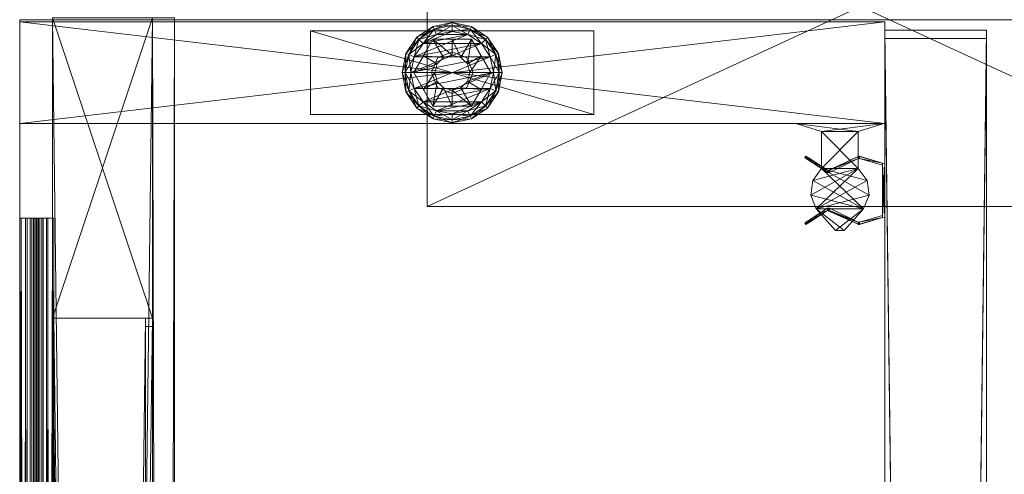
# Model space of a CAD drawing. Units: inches. Extents: x 0 to 163, y 0 to 480.
# Drawn here: x 4 to 12, y 416 to 420 of the extents above; entities that cross this region are included whole.
import ezdxf

# ---------------------------------------------------------------- set-up
doc = ezdxf.new("R2010")
doc.units = ezdxf.units.IN
doc.header["$MEASUREMENT"] = 0
for name, color, linetype, true_color in [('AFUAC-3-BRBK', 7, 'Continuous', 0x4a2421), ('AFUFR-3-BTPT', 7, 'Continuous', 0xff7d7b), ('AFUFR-3-EPLW', 7, 'Continuous', 0x9c4d4a), ('AFUFR-3-GDBK', 7, 'Continuous', 0x4a2421), ('AFUFR-3-MPLW', 7, 'Continuous', 0x9c4d4a), ('AFUFR-3-TPLW', 7, 'Continuous', 0x9c4d4a), ('CET color Grey64', 7, 'Continuous', 0xa4a5a0), ('CET color Grey80', 7, 'Continuous', 0xcccccc), ('CET color wheat3', 7, 'Continuous', 0xd5bd9b)]:
    doc.layers.add(name, color=color, linetype=linetype, true_color=true_color)
doc.layers.add('CET Default', color=7, linetype='Continuous')

# ---------------------------------------------------------------- blocks, each defined once
blk = doc.blocks.new('*C166')
at = {"layer": 'AFUAC-3-BRBK', "linetype": 'Continuous', "lineweight": 0}
mesh = blk.add_polyface(dxfattribs=at)
corners = [(-8.25, -1.5, 28.4306), (-1.75, -1.5, 28.4306), (-8.25, -1.5, 28.5352), (-1.75, -1.5, 28.5352), (-8.25, 1.5, 28.5352), (-1.75, 1.5, 28.5352), (-8.25, 1.5, 28.4306), (-1.75, 1.5, 28.4306)]
mesh.append_faces([[corners[k] for k in face] for face in [(2, 1, 3, 2), (4, 3, 5, 4), (0, 7, 1, 0), (4, 0, 2, 4), (5, 6, 4, 5), (3, 7, 5, 3)]], dxfattribs={"vtx0": -1, "vtx3": -1})
mesh.append_faces([[corners[k] for k in face] for face in [(0, 1, 2, 0), (2, 3, 4, 2), (6, 7, 0, 6), (6, 0, 4, 6), (7, 6, 5, 7), (1, 7, 3, 1)]], dxfattribs={"vtx1": -1})
blk = doc.blocks.new('*C161')
at = {"layer": 'CET Default', "linetype": 'Continuous', "lineweight": 0, "rotation": 359.9999999999923}
blk.add_blockref('*C166', (217.9399, 195.8825), dxfattribs=at)
blk = doc.blocks.new('*C167')
at = {"layer": 'AFUFR-3-BTPT', "linetype": 'Continuous', "lineweight": 0}
mesh = blk.add_polyface(dxfattribs=at)
corners = [(59.2905, -4.3055, 0.422), (59.2905, -2.1805, 0.422), (59.9155, -2.1805, 0.422), (59.9155, -4.3055, 0.422), (59.9155, -2.1805, 0.563), (59.2905, -2.1805, 0.563), (59.9155, -4.3055, 0.563), (59.2905, -4.3055, 0.563)]
mesh.append_faces([[corners[k] for k in face] for face in [(0, 2, 3, 0), (4, 1, 5, 4), (2, 6, 3, 2), (7, 3, 6, 7), (0, 5, 1, 0)]], dxfattribs={"vtx0": -1, "vtx3": -1})
mesh.append_faces([[corners[k] for k in face] for face in [(0, 1, 2, 0), (4, 2, 1, 4), (2, 4, 6, 2), (7, 0, 3, 7), (0, 7, 5, 0)]], dxfattribs={"vtx2": -1})
mesh = blk.add_polyface(dxfattribs=at)
corners = [(58.5811, -6.3269, 26.4518), (58.6845, -6.3683, 25.3018), (58.6845, -6.3683, 26.4518), (58.5811, -6.3269, 25.3018), (58.5811, -5.9731, 25.3018), (58.6845, -5.9317, 26.4518), (58.6845, -5.9317, 25.3018), (58.5811, -5.9731, 26.4518), (59.161, -6.287, 25.5018), (59.161, -6.287, 25.3018), (59.221, -6.48, 25.5018), (59.161, -6.287, 25.0018), (59.221, -6.48, 25.0018), (59.221, -5.82, 25.5018), (59.161, -6.013, 25.5018), (58.884, -6.287, 25.5018), (58.884, -6.013, 25.5018), (58.884, -6.013, 25.3018), (59.161, -6.013, 25.3018), (58.7949, -5.9463, 25.3018), (59.161, -6.013, 26.2518), (58.884, -6.013, 26.2518), (59.161, -6.013, 26.4518), (58.884, -6.013, 26.4518), (58.7949, -5.9463, 26.4518), (58.884, -6.287, 26.2518), (58.884, -6.287, 25.3018), (58.7949, -6.3537, 25.3018), (58.884, -6.287, 26.4518), (58.7949, -6.3537, 26.4518), (59.161, -6.287, 26.2518), (59.221, -6.48, 26.2518), (59.161, -6.287, 26.4518), (59.161, -6.013, 26.7518), (59.161, -6.287, 26.7518), (59.221, -5.82, 26.7518), (59.221, -6.48, 26.7518), (59.161, -6.013, 25.0018), (59.221, -5.82, 25.0018), (59.221, -5.82, 26.2518), (58.421, -6.117, 26.4518), (58.421, -6.117, 25.3018), (58.421, -6.183, 26.4518), (58.421, -6.183, 25.3018)]
mesh.append_faces([[corners[k] for k in face] for face in [(16, 8, 14, 16), (16, 24, 21, 16), (25, 27, 15, 25), (25, 20, 30, 25), (39, 30, 20, 39), (27, 4, 26, 27), (24, 0, 23, 24)]], dxfattribs={"vtx0": -1, "vtx1": -1, "vtx3": -1})
mesh.append_faces([[corners[k] for k in face] for face in [(16, 19, 24, 16), (25, 29, 27, 25), (17, 9, 26, 17)]], dxfattribs={"vtx0": -1, "vtx2": -1, "vtx3": -1})
mesh.append_faces([[corners[k] for k in face] for face in [(0, 1, 2, 0), (4, 5, 6, 4), (13, 8, 10, 13), (6, 24, 19, 6), (2, 27, 29, 2)]], dxfattribs={"vtx0": -1, "vtx3": -1})
mesh.append_faces([[corners[k] for k in face] for face in [(8, 9, 10, 8), (11, 12, 9, 11), (15, 8, 16, 15), (16, 14, 17, 16), (17, 19, 16, 17), (20, 21, 22, 20), (23, 21, 24, 23), (5, 24, 6, 5), (16, 21, 15, 16), (26, 15, 27, 26), (28, 29, 25, 28), (1, 27, 2, 1), (8, 15, 9, 8), (30, 31, 32, 30), (33, 34, 35, 33), (25, 30, 28, 25), (11, 37, 12, 11), (14, 13, 18, 14), (20, 22, 39, 20), (33, 35, 22, 33), (21, 20, 25, 21), (31, 30, 39, 31), (40, 7, 41, 40), (0, 42, 3, 0), (42, 40, 43, 42), (11, 9, 37, 11), (10, 12, 13, 10), (33, 22, 34, 33), (39, 35, 31, 39), (18, 9, 17, 18), (43, 41, 3, 43), (32, 22, 28, 32), (40, 42, 7, 40)]], dxfattribs={"vtx1": -1})
mesh.append_faces([[corners[k] for k in face] for face in [(12, 10, 9, 12), (13, 14, 8, 13), (31, 36, 32, 31), (13, 38, 18, 13), (35, 39, 22, 35), (27, 1, 4, 27), (1, 3, 4, 1), (41, 4, 3, 41), (4, 6, 26, 4), (6, 19, 26, 6), (19, 17, 26, 19), (22, 23, 28, 22), (24, 5, 0, 24), (5, 7, 0, 5), (42, 0, 7, 42), (0, 2, 23, 0), (2, 29, 23, 2), (29, 28, 23, 29)]], dxfattribs={"vtx1": -1, "vtx2": -1})
mesh.append_faces([[corners[k] for k in face] for face in [(0, 3, 1, 0), (4, 7, 5, 4), (14, 18, 17, 14), (21, 23, 22, 21), (21, 25, 15, 21), (15, 26, 9, 15), (34, 36, 35, 34), (36, 34, 32, 36), (30, 32, 28, 30), (37, 38, 12, 37), (38, 37, 18, 38), (7, 4, 41, 7), (42, 43, 3, 42), (40, 41, 43, 40), (9, 18, 37, 9), (12, 38, 13, 12), (22, 32, 34, 22), (35, 36, 31, 35)]], dxfattribs={"vtx2": -1})
mesh = blk.add_polyface(dxfattribs=at)
corners = [(58.4733, -5.9077, 25.6893), (58.4851, -5.9001, 25.6893), (58.4981, -5.9461, 25.6436), (58.4642, -5.8936, 25.7518), (58.476, -5.886, 25.7518), (58.5321, -5.9986, 26.1268), (58.5699, -6.0572, 26.1268), (58.5438, -5.991, 26.1268), (58.5866, -6.0572, 26.1268), (58.5708, -6.0719, 26.1268), (58.5875, -6.0719, 26.1268), (58.4826, -6.2973, 26.1268), (58.533, -6.47, 26.1268), (58.4826, -6.2973, 25.6268), (58.533, -6.47, 25.6268), (58.4835, -6.2865, 26.1268), (58.4835, -6.2865, 25.6268), (58.5163, -6.47, 26.1268), (58.4657, -6.29, 26.1268), (58.4668, -6.2865, 25.6268), (58.5163, -6.47, 25.6268), (58.4659, -6.2973, 25.6268), (58.5321, -5.9986, 25.6268), (58.5438, -5.991, 25.6268), (58.5699, -6.0572, 25.6268), (58.5866, -6.0572, 25.6268), (58.5875, -6.0719, 25.6268), (58.5099, -5.9385, 25.6436), (58.4981, -5.9461, 26.1101), (58.4733, -5.9077, 26.0643), (58.4642, -5.8936, 26.0018), (58.4851, -5.9001, 26.0643), (58.5099, -5.9385, 26.1101), (58.476, -5.886, 26.0018), (58.5163, -6.47, 25.2768), (58.521, -6.486, 25.2768), (58.9257, -6.47, 26.4768), (58.5163, -6.47, 26.4768), (58.921, -6.486, 26.4768), (58.521, -6.486, 26.4768), (58.9438, -5.9461, 25.6436), (58.9687, -5.9077, 25.6893), (58.9099, -5.9986, 25.6268), (58.9687, -5.9077, 26.0643), (58.9569, -5.9001, 26.0643), (58.9438, -5.9461, 26.1101), (58.9778, -5.8936, 26.0018), (58.966, -5.886, 26.0018), (58.9585, -6.2865, 26.1268), (58.8701, -6.0619, 26.1268), (58.8545, -6.0719, 26.1268), (58.9751, -6.2865, 26.1268), (58.9594, -6.2973, 26.1268), (58.9761, -6.2973, 26.1268), (58.909, -6.47, 26.1268), (58.9257, -6.47, 26.1268), (58.8982, -5.991, 26.1268), (58.8554, -6.0572, 26.1268), (58.9099, -5.9986, 26.1268), (58.9321, -5.9385, 26.1101), (58.9778, -5.8936, 25.7518), (58.8721, -6.0572, 25.6268), (58.966, -5.886, 25.7518), (58.9569, -5.9001, 25.6893), (58.8982, -5.991, 25.6268), (58.9321, -5.9385, 25.6436), (58.8554, -6.0572, 25.6268), (58.8545, -6.0719, 25.6268), (58.9585, -6.2865, 25.6268), (58.9594, -6.2973, 25.6268), (58.909, -6.47, 25.6268), (58.8712, -6.0719, 25.6268), (58.9257, -6.47, 25.6268), (58.9763, -6.29, 25.6268), (58.9257, -6.47, 25.2768), (58.921, -6.486, 25.2768)]
mesh.append_faces([[corners[k] for k in face] for face in [(11, 15, 18, 11), (9, 6, 24, 9), (18, 9, 19, 18), (9, 24, 19, 9), (19, 21, 18, 19), (21, 20, 18, 21), (18, 20, 17, 18), (58, 49, 46, 58), (46, 49, 60, 46), (49, 61, 60, 49), (69, 68, 73, 69), (53, 55, 73, 53), (55, 72, 73, 55), (53, 73, 51, 53), (73, 71, 51, 73), (71, 49, 51, 71), (71, 61, 49, 71)]])
mesh.append_faces([[corners[k] for k in face] for face in [(36, 54, 12, 36), (70, 74, 14, 70)]], dxfattribs={"vtx0": -1, "vtx1": -1, "vtx2": -1, "vtx3": -1})
mesh.append_faces([[corners[k] for k in face] for face in [(0, 1, 2, 0), (7, 6, 8, 7), (22, 23, 24, 22), (23, 22, 27, 23), (2, 27, 22, 2), (5, 30, 6, 5), (0, 22, 3, 0), (3, 6, 30, 3), (5, 7, 28, 5), (31, 29, 32, 31), (32, 28, 7, 32), (31, 7, 33, 31), (33, 8, 4, 33), (43, 44, 45, 43), (56, 58, 59, 56), (45, 59, 58, 45), (56, 47, 57, 56), (63, 64, 62, 63), (62, 57, 47, 62), (64, 42, 66, 64), (55, 38, 72, 55), (75, 72, 38, 75), (42, 64, 40, 42), (63, 41, 65, 63), (65, 40, 64, 65), (12, 70, 14, 12), (70, 12, 54, 70), (34, 14, 74, 34)]], dxfattribs={"vtx0": -1, "vtx1": -1, "vtx3": -1})
mesh.append_faces([[corners[k] for k in face] for face in [(4, 25, 23, 4), (39, 17, 20, 39)]], dxfattribs={"vtx0": -1, "vtx2": -1, "vtx3": -1})
mesh.append_faces([[corners[k] for k in face] for face in [(17, 11, 18, 17), (13, 19, 16, 13), (16, 24, 26, 16), (48, 49, 50, 48), (49, 48, 51, 49), (43, 58, 46, 43), (72, 69, 73, 72)]], dxfattribs={"vtx0": -1, "vtx3": -1})
mesh.append_faces([[corners[k] for k in face] for face in [(3, 4, 0, 3), (9, 10, 6, 9), (11, 12, 13, 11), (15, 11, 16, 15), (10, 9, 15, 10), (18, 15, 9, 18), (14, 20, 13, 14), (21, 19, 13, 21), (19, 24, 16, 19), (28, 29, 5, 28), (33, 30, 31, 33), (27, 1, 23, 27), (30, 33, 3, 30), (10, 26, 8, 10), (10, 15, 26, 10), (34, 35, 20, 34), (36, 37, 38, 36), (37, 17, 39, 37), (40, 41, 42, 40), (46, 47, 43, 46), (52, 53, 48, 52), (54, 55, 52, 54), (50, 49, 57, 50), (47, 46, 62, 47), (59, 44, 56, 59), (67, 50, 66, 67), (67, 68, 50, 67), (52, 48, 69, 52), (69, 70, 52, 69), (71, 67, 61, 71), (67, 71, 68, 67), (73, 68, 71, 73), (36, 38, 55, 36), (74, 72, 75, 74), (34, 74, 35, 34), (62, 60, 63, 62), (17, 37, 12, 17), (55, 54, 36, 55), (72, 74, 70, 72), (20, 14, 34, 20), (39, 35, 38, 39)]], dxfattribs={"vtx1": -1})
mesh.append_faces([[corners[k] for k in face] for face in [(4, 1, 0, 4), (5, 6, 7, 5), (10, 8, 6, 10), (23, 25, 24, 23), (1, 27, 2, 1), (29, 30, 5, 29), (22, 24, 3, 22), (24, 6, 3, 24), (30, 29, 31, 30), (29, 28, 32, 29), (7, 8, 33, 7), (8, 25, 4, 8), (1, 4, 23, 1), (35, 39, 20, 35), (47, 44, 43, 47), (56, 57, 58, 56), (49, 58, 57, 49), (44, 59, 45, 44), (41, 60, 42, 41), (44, 47, 56, 44), (64, 66, 62, 64), (66, 57, 62, 66), (42, 61, 66, 42), (67, 66, 61, 67), (60, 41, 63, 60), (41, 40, 65, 41), (37, 36, 12, 37)]], dxfattribs={"vtx1": -1, "vtx2": -1})
mesh.append_faces([[corners[k] for k in face] for face in [(12, 14, 13, 12), (11, 13, 16, 11), (17, 12, 11, 17), (20, 21, 13, 20), (25, 26, 24, 25), (0, 2, 22, 0), (31, 32, 7, 31), (33, 4, 3, 33), (26, 25, 8, 26), (15, 16, 26, 15), (37, 39, 38, 37), (55, 53, 52, 55), (53, 51, 48, 53), (43, 45, 58, 43), (60, 61, 42, 60), (46, 60, 62, 46), (63, 65, 64, 63), (50, 57, 66, 50), (68, 48, 50, 68), (48, 68, 69, 48), (70, 54, 52, 70), (72, 70, 69, 72), (74, 75, 35, 74), (35, 75, 38, 35)]], dxfattribs={"vtx2": -1})
blk = doc.blocks.new('*C134')
at = {"layer": 'AFUFR-3-EPLW', "linetype": 'Continuous', "lineweight": 0}
mesh = blk.add_polyface(dxfattribs=at)
corners = [(59.985, 0, 28.438), (59.985, -6.486, 28.438), (59.985, 0, 0.563), (59.985, -6.486, 0.563), (59.221, -6.486, 28.438), (59.221, 0, 28.438), (59.221, -6.486, 0.563), (59.221, 0, 0.563)]
mesh.append_faces([[corners[k] for k in face] for face in [(0, 1, 2, 0), (4, 5, 6, 4), (1, 0, 4, 1), (2, 7, 0, 2), (2, 3, 7, 2), (1, 4, 3, 1)]], dxfattribs={"vtx1": -1})
mesh.append_faces([[corners[k] for k in face] for face in [(1, 3, 2, 1), (5, 7, 6, 5), (0, 5, 4, 0), (7, 5, 0, 7), (3, 6, 7, 3), (4, 6, 3, 4)]], dxfattribs={"vtx2": -1})
blk = doc.blocks.new('*C137')
at = {"layer": 'AFUFR-3-TPLW', "linetype": 'Continuous', "lineweight": 0}
mesh = blk.add_polyface(dxfattribs=at)
corners = [(30, -60, 29.598), (45.5646, -60, 29.598), (30, 0, 29.598), (48.8464, -57.7164, 29.598), (58.7532, -30.9887, 29.598), (46.9446, -59.7165, 29.598), (48.101, -58.9118, 29.598), (60, -24.0377, 29.598), (59.4426, -28.7264, 29.598), (59.8602, -26.3985, 29.598), (60, 0, 29.598), (45.5646, -60, 28.438), (46.9446, -59.7165, 28.438), (48.101, -58.9118, 28.438), (48.8464, -57.7164, 28.438), (58.7532, -30.9887, 28.438), (59.4426, -28.7264, 28.438), (59.8602, -26.3985, 28.438), (60, -24.0377, 28.438), (60, 0, 28.438), (30, -60, 28.438), (30, 0, 28.438), (14.4354, -60, 29.598), (14.4354, -60, 28.438), (11.1536, -57.7164, 29.598), (13.0554, -59.7165, 29.598), (11.899, -58.9118, 29.598), (0, 0, 29.598), (0, -24.0377, 29.598), (1.2468, -30.9887, 29.598), (0.1398, -26.3985, 29.598), (0.5574, -28.7264, 29.598), (11.1536, -57.7164, 28.438), (11.899, -58.9118, 28.438), (13.0554, -59.7165, 28.438), (1.2468, -30.9887, 28.438), (0, -24.0377, 28.438), (0.1398, -26.3985, 28.438), (0.5574, -28.7264, 28.438), (0, 0, 28.438)]
mesh.append_faces([[corners[k] for k in face] for face in [(2, 1, 3, 2), (2, 4, 7, 2), (11, 21, 14, 11), (21, 18, 15, 21), (22, 2, 24, 22), (2, 28, 29, 2), (21, 23, 32, 21), (21, 35, 36, 21)]], dxfattribs={"vtx0": -1, "vtx1": -1, "vtx2": -1, "vtx3": -1})
mesh.append_faces([[corners[k] for k in face] for face in [(20, 21, 11, 20), (11, 14, 12, 11), (0, 2, 22, 0), (22, 24, 25, 22)]], dxfattribs={"vtx0": -1, "vtx1": -1, "vtx3": -1})
mesh.append_faces([[corners[k] for k in face] for face in [(2, 3, 4, 2), (7, 4, 8, 7), (21, 15, 14, 21), (18, 16, 15, 18), (2, 29, 24, 2), (28, 31, 29, 28), (21, 32, 35, 21), (36, 35, 38, 36)]], dxfattribs={"vtx0": -1, "vtx2": -1, "vtx3": -1})
mesh.append_faces([[corners[k] for k in face] for face in [(3, 5, 6, 3), (7, 8, 9, 7), (1, 12, 5, 1), (5, 13, 6, 5), (3, 13, 14, 3), (3, 15, 4, 3), (8, 15, 16, 8), (17, 7, 9, 17), (7, 19, 10, 7), (0, 11, 1, 0), (21, 10, 19, 21), (12, 14, 13, 12), (2, 20, 0, 2), (21, 0, 20, 21), (20, 22, 23, 20), (25, 24, 26, 25), (24, 33, 26, 24), (26, 34, 25, 26), (22, 34, 23, 22), (29, 32, 24, 29), (30, 36, 37, 30), (38, 29, 31, 38), (27, 36, 28, 27), (2, 39, 27, 2), (32, 34, 33, 32), (36, 38, 37, 36)]], dxfattribs={"vtx0": -1, "vtx3": -1})
mesh.append_faces([[corners[k] for k in face] for face in [(11, 12, 1, 11), (6, 13, 3, 6), (14, 15, 3, 14), (4, 15, 8, 4), (18, 7, 17, 18), (18, 19, 7, 18), (19, 18, 21, 19), (17, 16, 18, 17), (21, 20, 2, 21), (2, 0, 21, 2), (27, 28, 2, 27), (30, 31, 28, 30), (32, 33, 24, 32), (25, 34, 22, 25), (35, 32, 29, 35), (28, 36, 30, 28), (35, 29, 38, 35), (39, 36, 27, 39)]], dxfattribs={"vtx1": -1})
mesh.append_faces([[corners[k] for k in face] for face in [(0, 1, 2, 0), (1, 5, 3, 1), (20, 11, 0, 20), (2, 10, 21, 2), (0, 22, 20, 0), (21, 39, 2, 21), (20, 23, 21, 20), (23, 34, 32, 23)]], dxfattribs={"vtx1": -1, "vtx2": -1})
mesh.append_faces([[corners[k] for k in face] for face in [(7, 10, 2, 7), (5, 12, 13, 5), (8, 16, 17, 8), (17, 9, 8, 17), (26, 33, 34, 26), (30, 37, 38, 30), (38, 31, 30, 38), (36, 39, 21, 36)]], dxfattribs={"vtx2": -1})
blk = doc.blocks.new('*C175')
at = {"layer": 'AFUFR-3-GDBK', "linetype": 'Continuous', "lineweight": 0}
mesh = blk.add_polyface(dxfattribs=at)
corners = [(59.956, -3.243, 0.0414), (59.9292, -3.1079, 0.0414), (59.9495, -3.0995, 0.0748), (59.978, -3.243, 0.0748), (59.8886, -3.1247, 0.008), (59.8216, -3.0244, 0.008), (59.8526, -2.9934, 0.0414), (59.8682, -2.9778, 0.0748), (59.7213, -2.9573, 0.008), (59.7381, -2.9168, 0.0414), (59.7465, -2.8965, 0.0748), (59.603, -2.9338, 0.008), (59.603, -2.89, 0.0414), (59.603, -2.868, 0.0748), (59.3173, -3.3613, 0.008), (59.2938, -3.243, 0.008), (59.3173, -3.1247, 0.008), (59.3844, -3.4616, 0.008), (59.3844, -3.0244, 0.008), (59.4847, -3.5286, 0.008), (59.4847, -2.9573, 0.008), (59.603, -3.5522, 0.008), (59.7213, -3.5286, 0.008), (59.8216, -3.4616, 0.008), (59.8886, -3.3613, 0.008), (59.9122, -3.243, 0.008), (59.4679, -2.9168, 0.0414), (59.603, -2.89, 0.2187), (59.4679, -2.9168, 0.2187), (59.4847, -2.9573, 0.2521), (59.603, -2.9338, 0.2521), (59.603, -2.868, 0.1853), (59.4595, -2.8965, 0.1853), (59.3534, -2.9934, 0.2187), (59.3844, -3.0244, 0.2521), (59.3378, -2.9778, 0.1853), (59.2768, -3.1079, 0.2187), (59.3173, -3.1247, 0.2521), (59.2565, -3.0995, 0.1853), (59.25, -3.243, 0.2187), (59.2938, -3.243, 0.2521), (59.228, -3.243, 0.1853), (59.2768, -3.3781, 0.2187), (59.3173, -3.3613, 0.2521), (59.2565, -3.3865, 0.1853), (59.3534, -3.4926, 0.2187), (59.3844, -3.4616, 0.2521), (59.3378, -3.5082, 0.1853), (59.4679, -3.5692, 0.2187), (59.4847, -3.5286, 0.2521), (59.4595, -3.5895, 0.1853), (59.603, -3.596, 0.2187), (59.603, -3.5522, 0.2521), (59.603, -3.618, 0.1853), (59.7381, -3.5692, 0.2187), (59.7213, -3.5286, 0.2521), (59.7465, -3.5895, 0.1853), (59.8526, -3.4926, 0.2187), (59.8216, -3.4616, 0.2521), (59.8682, -3.5082, 0.1853), (59.9292, -3.3781, 0.2187), (59.8886, -3.3613, 0.2521), (59.9495, -3.3865, 0.1853), (59.956, -3.243, 0.2187), (59.9122, -3.243, 0.2521), (59.978, -3.243, 0.1853), (59.9292, -3.1079, 0.2187), (59.8886, -3.1247, 0.2521), (59.9495, -3.0995, 0.1853), (59.8526, -2.9934, 0.2187), (59.8216, -3.0244, 0.2521), (59.8682, -2.9778, 0.1853), (59.7381, -2.9168, 0.2187), (59.7213, -2.9573, 0.2521), (59.7465, -2.8965, 0.1853), (59.9495, -3.3865, 0.0748), (59.8682, -3.5082, 0.0748), (59.7465, -3.5895, 0.0748), (59.603, -3.618, 0.0748), (59.4595, -3.5895, 0.0748), (59.3378, -3.5082, 0.0748), (59.2565, -3.3865, 0.0748), (59.228, -3.243, 0.0748), (59.2565, -3.0995, 0.0748), (59.3378, -2.9778, 0.0748), (59.4595, -2.8965, 0.0748), (59.3534, -2.9934, 0.0414), (59.2768, -3.1079, 0.0414), (59.25, -3.243, 0.0414), (59.2768, -3.3781, 0.0414), (59.3534, -3.4926, 0.0414), (59.4679, -3.5692, 0.0414), (59.603, -3.596, 0.0414), (59.7381, -3.5692, 0.0414), (59.8526, -3.4926, 0.0414), (59.9292, -3.3781, 0.0414)]
mesh.append_faces([[corners[k] for k in face] for face in [(14, 16, 17, 14), (18, 17, 16, 18), (19, 20, 21, 19), (21, 11, 22, 21), (8, 22, 11, 8), (23, 5, 24, 23), (4, 24, 5, 4), (37, 49, 34, 37), (52, 34, 49, 52), (55, 29, 52, 55), (30, 58, 73, 30), (61, 73, 58, 61)]], dxfattribs={"vtx0": -1, "vtx1": -1, "vtx3": -1})
mesh.append_faces([[corners[k] for k in face] for face in [(18, 19, 17, 18), (19, 18, 20, 19), (21, 20, 11, 21), (8, 23, 22, 8), (23, 8, 5, 23), (46, 37, 40, 46), (37, 46, 49, 37), (52, 29, 34, 52), (55, 30, 29, 55), (30, 55, 58, 30), (61, 70, 73, 61), (70, 61, 64, 70)]], dxfattribs={"vtx0": -1, "vtx2": -1, "vtx3": -1})
mesh.append_faces([[corners[k] for k in face] for face in [(0, 2, 3, 0), (4, 6, 1, 4), (1, 7, 2, 1), (5, 9, 6, 5), (6, 10, 7, 6), (8, 12, 9, 8), (9, 13, 10, 9), (11, 26, 12, 11), (27, 29, 30, 27), (31, 28, 27, 31), (28, 34, 29, 28), (32, 33, 28, 32), (33, 37, 34, 33), (35, 36, 33, 35), (36, 40, 37, 36), (38, 39, 36, 38), (39, 43, 40, 39), (41, 42, 39, 41), (42, 46, 43, 42), (44, 45, 42, 44), (45, 49, 46, 45), (47, 48, 45, 47), (48, 52, 49, 48), (50, 51, 48, 50), (51, 55, 52, 51), (53, 54, 51, 53), (54, 58, 55, 54), (56, 57, 54, 56), (57, 61, 58, 57), (59, 60, 57, 59), (60, 64, 61, 60), (62, 63, 60, 62), (63, 67, 64, 63), (65, 66, 63, 65), (66, 70, 67, 66), (68, 69, 66, 68), (69, 73, 70, 69), (71, 72, 69, 71), (72, 30, 73, 72), (74, 27, 72, 74), (46, 40, 43, 46), (70, 64, 67, 70), (74, 13, 31, 74), (10, 71, 7, 10), (68, 7, 71, 68), (2, 65, 3, 2), (62, 3, 65, 62), (75, 59, 76, 75), (56, 76, 59, 56), (77, 53, 78, 77), (50, 78, 53, 50), (79, 47, 80, 79), (44, 80, 47, 44), (81, 41, 82, 81), (38, 82, 41, 38), (35, 83, 38, 35), (84, 32, 85, 84), (31, 85, 32, 31), (12, 85, 13, 12), (20, 86, 26, 20), (26, 84, 85, 26), (18, 87, 86, 18), (86, 83, 84, 86), (16, 88, 87, 16), (87, 82, 83, 87), (15, 89, 88, 15), (88, 81, 82, 88), (14, 90, 89, 14), (89, 80, 81, 89), (17, 91, 90, 17), (90, 79, 80, 90), (19, 92, 91, 19), (91, 78, 79, 91), (21, 93, 92, 21), (92, 77, 78, 92), (22, 94, 93, 22), (93, 76, 77, 93), (23, 95, 94, 23), (94, 75, 76, 94), (24, 0, 95, 24), (95, 3, 75, 95), (25, 1, 0, 25)]], dxfattribs={"vtx0": -1, "vtx3": -1})
mesh.append_faces([[corners[k] for k in face] for face in [(0, 1, 2, 0), (4, 5, 6, 4), (1, 6, 7, 1), (5, 8, 9, 5), (6, 9, 10, 6), (8, 11, 12, 8), (9, 12, 13, 9), (14, 15, 16, 14), (4, 25, 24, 4), (11, 20, 26, 11), (27, 28, 29, 27), (31, 32, 28, 31), (28, 33, 34, 28), (32, 35, 33, 32), (33, 36, 37, 33), (35, 38, 36, 35), (36, 39, 40, 36), (38, 41, 39, 38), (39, 42, 43, 39), (41, 44, 42, 41), (42, 45, 46, 42), (44, 47, 45, 44), (45, 48, 49, 45), (47, 50, 48, 47), (48, 51, 52, 48), (50, 53, 51, 50), (51, 54, 55, 51), (53, 56, 54, 53), (54, 57, 58, 54), (56, 59, 57, 56), (57, 60, 61, 57), (59, 62, 60, 59), (60, 63, 64, 60), (62, 65, 63, 62), (63, 66, 67, 63), (65, 68, 66, 65), (66, 69, 70, 66), (68, 71, 69, 68), (69, 72, 73, 69), (71, 74, 72, 71), (72, 27, 30, 72), (74, 31, 27, 74), (74, 10, 13, 74), (10, 74, 71, 10), (68, 2, 7, 68), (2, 68, 65, 2), (62, 75, 3, 62), (75, 62, 59, 75), (56, 77, 76, 56), (77, 56, 53, 77), (50, 79, 78, 50), (79, 50, 47, 79), (44, 81, 80, 44), (81, 44, 41, 81), (38, 83, 82, 38), (35, 84, 83, 35), (84, 35, 32, 84), (31, 13, 85, 31), (12, 26, 85, 12), (20, 18, 86, 20), (26, 86, 84, 26), (18, 16, 87, 18), (86, 87, 83, 86), (16, 15, 88, 16), (87, 88, 82, 87), (15, 14, 89, 15), (88, 89, 81, 88), (14, 17, 90, 14), (89, 90, 80, 89), (17, 19, 91, 17), (90, 91, 79, 90), (19, 21, 92, 19), (91, 92, 78, 91), (21, 22, 93, 21), (92, 93, 77, 92), (22, 23, 94, 22), (93, 94, 76, 93), (23, 24, 95, 23), (94, 95, 75, 94), (24, 25, 0, 24), (95, 0, 3, 95), (25, 4, 1, 25)]], dxfattribs={"vtx2": -1})
mesh = blk.add_polyface(dxfattribs=at)
corners = [(59.603, -3.3742, 0.4253), (59.603, -3.5317, 0.3774), (59.728, -3.4595, 0.3883), (59.6686, -3.3566, 0.4256), (59.853, -3.3873, 0.3774), (59.5374, -3.3566, 0.4256), (59.478, -3.4595, 0.3883), (59.4894, -3.3086, 0.4253), (59.353, -3.3873, 0.3774), (59.853, -3.3873, 0.2521), (59.853, -3.0987, 0.2521), (59.853, -3.0987, 0.3774), (59.603, -2.9543, 0.2521), (59.603, -2.9543, 0.3774), (59.353, -3.0987, 0.2521), (59.353, -3.0987, 0.3774), (59.353, -3.3873, 0.2521), (59.603, -3.5317, 0.2521), (59.4718, -3.243, 0.4256), (59.353, -3.243, 0.3883), (59.4894, -3.1774, 0.4253), (59.5374, -3.1294, 0.4256), (59.478, -3.0265, 0.3883), (59.603, -3.1118, 0.4253), (59.6686, -3.1294, 0.4256), (59.728, -3.0265, 0.3883), (59.7166, -3.1774, 0.4253), (59.7342, -3.243, 0.4256), (59.853, -3.243, 0.3883), (59.7166, -3.3086, 0.4253)]
mesh.append_faces([[corners[k] for k in face] for face in [(0, 1, 2, 0), (0, 2, 3, 0), (5, 6, 1, 5), (5, 1, 0, 5), (7, 8, 6, 7), (7, 6, 5, 7), (18, 19, 8, 18), (18, 8, 7, 18), (20, 15, 19, 20), (20, 19, 18, 20), (21, 22, 15, 21), (21, 15, 20, 21), (23, 13, 22, 23), (23, 22, 21, 23), (24, 25, 13, 24), (24, 13, 23, 24), (26, 11, 25, 26), (26, 25, 24, 26), (27, 28, 11, 27), (27, 11, 26, 27), (29, 4, 28, 29), (29, 28, 27, 29), (3, 2, 4, 3), (3, 4, 29, 3)]])
mesh.append_faces([[corners[k] for k in face] for face in [(4, 10, 11, 4), (15, 16, 8, 15)]], dxfattribs={"vtx0": -1, "vtx2": -1, "vtx3": -1})
mesh.append_faces([[corners[k] for k in face] for face in [(1, 4, 2, 1), (8, 1, 6, 8), (12, 11, 10, 12), (14, 13, 12, 14), (17, 8, 16, 17), (9, 1, 17, 9), (15, 8, 19, 15), (13, 15, 22, 13), (11, 13, 25, 11), (4, 11, 28, 4)]], dxfattribs={"vtx0": -1, "vtx3": -1})
mesh.append_faces([[corners[k] for k in face] for face in [(12, 13, 11, 12), (14, 15, 13, 14), (17, 1, 8, 17), (9, 4, 1, 9)]], dxfattribs={"vtx1": -1, "vtx2": -1})
mesh.append_faces([[corners[k] for k in face] for face in [(4, 9, 10, 4), (15, 14, 16, 15)]], dxfattribs={"vtx2": -1})
mesh = blk.add_polyface(dxfattribs=at)
corners = [(59.603, -3.0868, 0.3774), (59.603, -3.0868, 1.6676), (59.4926, -3.1326, 1.6676), (59.4926, -3.1326, 0.3774), (59.4468, -3.243, 1.6676), (59.4468, -3.243, 0.3774), (59.4926, -3.3534, 1.6676), (59.4926, -3.3534, 0.3774), (59.603, -3.3992, 1.6676), (59.603, -3.3992, 0.3774), (59.7134, -3.3534, 1.6676), (59.7134, -3.3534, 0.3774), (59.7592, -3.243, 1.6676), (59.7592, -3.243, 0.3774), (59.7134, -3.1326, 1.6676), (59.7134, -3.1326, 0.3774)]
mesh.append_faces([[corners[k] for k in face] for face in [(0, 2, 3, 0), (3, 4, 5, 3), (5, 6, 7, 5), (7, 8, 9, 7), (9, 10, 11, 9), (11, 12, 13, 11), (13, 14, 15, 13), (15, 1, 0, 15)]], dxfattribs={"vtx0": -1, "vtx3": -1})
mesh.append_faces([[corners[k] for k in face] for face in [(0, 1, 2, 0), (3, 2, 4, 3), (5, 4, 6, 5), (7, 6, 8, 7), (9, 8, 10, 9), (11, 10, 12, 11), (13, 12, 14, 13), (15, 14, 1, 15)]], dxfattribs={"vtx2": -1})
blk = doc.blocks.new('*C140')
at = {"layer": 'AFUFR-3-MPLW', "linetype": 'Continuous', "lineweight": 0}
mesh = blk.add_polyface(dxfattribs=at)
corners = [(59.922, -7.25, 12.063), (0.079, -7.25, 12.063), (59.922, -7.25, 0.563), (0.079, -7.25, 0.563), (0.079, -6.486, 12.063), (59.922, -6.486, 12.063), (0.079, -6.486, 0.563), (59.922, -6.486, 0.563)]
mesh.append_faces([[corners[k] for k in face] for face in [(0, 1, 2, 0), (4, 5, 6, 4), (2, 7, 0, 2), (3, 6, 2, 3), (1, 4, 3, 1), (0, 5, 1, 0)]], dxfattribs={"vtx1": -1})
mesh.append_faces([[corners[k] for k in face] for face in [(1, 3, 2, 1), (5, 7, 6, 5), (7, 5, 0, 7), (6, 7, 2, 6), (4, 6, 3, 4), (5, 4, 1, 5)]], dxfattribs={"vtx2": -1})
mesh = blk.add_polyface(dxfattribs=at)
corners = [(59.8595, -7.25, 27.376), (0.1415, -7.25, 27.376), (59.8595, -7.25, 12.188), (0.1415, -7.25, 12.188), (0.1415, -6.486, 27.376), (59.8595, -6.486, 27.376), (0.1415, -6.486, 12.188), (59.8595, -6.486, 12.188)]
mesh.append_faces([[corners[k] for k in face] for face in [(0, 1, 2, 0), (4, 5, 6, 4), (2, 7, 0, 2), (3, 6, 2, 3), (1, 4, 3, 1), (0, 5, 1, 0)]], dxfattribs={"vtx1": -1})
mesh.append_faces([[corners[k] for k in face] for face in [(1, 3, 2, 1), (5, 7, 6, 5), (7, 5, 0, 7), (6, 7, 2, 6), (4, 6, 3, 4), (5, 4, 1, 5)]], dxfattribs={"vtx2": -1})
blk = doc.blocks.new('*C173')
at = {"layer": 'CET Default', "linetype": 'Continuous', "lineweight": 0, "rotation": 89.99999999999807}
for name in ['*C137', '*C134', '*C175', '*C167', '*C140']:
    blk.add_blockref(name, (206.6342, 135.7821), dxfattribs=at)
blk = doc.blocks.new('*C147')
at = {"layer": 'CET color Grey64', "linetype": 'Continuous', "lineweight": 0}
mesh = blk.add_polyface(dxfattribs=at)
corners = [(1.5, -0.0549, 32.415), (1.5, -0.0109, 33.054), (1.5, -0.0109, 32.415), (1.5, -0.1249, 32.771), (1.5, -0.1419, 33.054), (1.5, -0.2559, 32.771), (1.5, -0.2119, 33.78), (1.5, -0.2559, 33.78), (1.5, -0.1769, 33.7706), (1.5, -0.1513, 33.745), (1.5, -0.1419, 33.71), (58.5, -0.0549, 32.415), (1.5, -0.0899, 32.4244), (58.5, -0.0899, 32.4244), (1.5, -0.1155, 32.45), (58.5, -0.1155, 32.45), (1.5, -0.1249, 32.485), (58.5, -0.1249, 32.485), (58.5, -0.0109, 32.415), (58.5, -0.0109, 33.054), (58.5, -0.1419, 33.054), (58.5, -0.1419, 33.71), (58.5, -0.2559, 33.78), (58.5, -0.2559, 32.771), (58.5, -0.2119, 33.78), (58.5, -0.1769, 33.7706), (58.5, -0.1513, 33.745), (58.5, -0.114, 52.333), (58.5, -0.114, 52.619), (1.5, -0.114, 52.333), (1.5, -0.114, 52.619), (58.5, -0.1046, 52.298), (58.5, -0.079, 52.2724), (58.5, 0, 52.902), (58.5, -0.044, 52.263), (58.5, 0, 52.263), (58.5, -0.131, 52.902), (58.5, -0.245, 52.619), (58.5, -0.201, 53.628), (58.5, -0.245, 53.628), (58.5, -0.131, 53.558), (58.5, -0.1404, 53.593), (58.5, -0.166, 53.6186), (1.5, -0.245, 52.619), (1.5, -0.1046, 52.298), (1.5, -0.079, 52.2724), (1.5, 0, 52.902), (1.5, -0.044, 52.263), (1.5, 0, 52.263), (1.5, -0.131, 52.902), (1.5, -0.201, 53.628), (1.5, -0.245, 53.628), (1.5, -0.166, 53.6186), (1.5, -0.1404, 53.593), (1.5, -0.131, 53.558), (58.5, -0.1249, 32.771)]
mesh.append_faces([[corners[k] for k in face] for face in [(4, 5, 6, 4), (28, 32, 33, 28), (37, 36, 38, 37), (45, 30, 46, 45), (49, 43, 50, 49), (55, 13, 19, 55), (23, 20, 24, 23), (12, 3, 1, 12)]], dxfattribs={"vtx0": -1, "vtx1": -1, "vtx2": -1, "vtx3": -1})
mesh.append_faces([[corners[k] for k in face] for face in [(1, 3, 4, 1), (28, 36, 37, 28), (44, 30, 45, 44), (45, 46, 47, 45), (46, 30, 49, 46), (55, 20, 23, 55), (14, 3, 12, 14), (12, 1, 0, 12)]], dxfattribs={"vtx0": -1, "vtx1": -1, "vtx3": -1})
mesh.append_faces([[corners[k] for k in face] for face in [(4, 3, 5, 4), (4, 8, 9, 4), (28, 31, 32, 28), (33, 32, 34, 33), (36, 41, 42, 36), (36, 42, 38, 36), (49, 30, 43, 49), (49, 52, 53, 49), (55, 15, 13, 55), (19, 13, 11, 19), (20, 26, 25, 20), (20, 25, 24, 20)]], dxfattribs={"vtx0": -1, "vtx2": -1, "vtx3": -1})
mesh.append_faces([[corners[k] for k in face] for face in [(0, 1, 2, 0), (6, 5, 7, 6), (4, 9, 10, 4), (12, 11, 13, 12), (14, 13, 15, 14), (16, 15, 17, 16), (2, 11, 0, 2), (1, 18, 2, 1), (4, 19, 1, 4), (10, 20, 4, 10), (22, 5, 23, 22), (7, 24, 6, 7), (8, 24, 25, 8), (9, 25, 26, 9), (10, 26, 21, 10), (29, 28, 30, 29), (33, 34, 35, 33), (37, 38, 39, 37), (30, 37, 43, 30), (47, 46, 48, 47), (50, 43, 51, 50), (49, 53, 54, 49), (45, 34, 32, 45), (44, 32, 31, 44), (29, 31, 27, 29), (48, 34, 47, 48), (46, 35, 48, 46), (49, 33, 46, 49), (54, 36, 49, 54), (39, 43, 37, 39), (51, 38, 50, 51), (52, 38, 42, 52), (53, 42, 41, 53), (54, 41, 40, 54), (16, 55, 3, 16), (19, 11, 18, 19), (23, 24, 22, 23), (3, 23, 5, 3)]], dxfattribs={"vtx0": -1, "vtx3": -1})
mesh.append_faces([[corners[k] for k in face] for face in [(0, 11, 12, 0), (12, 13, 14, 12), (14, 15, 16, 14), (18, 11, 2, 18), (19, 18, 1, 19), (20, 19, 4, 20), (21, 20, 10, 21), (7, 5, 22, 7), (22, 24, 7, 22), (6, 24, 8, 6), (8, 25, 9, 8), (9, 26, 10, 9), (27, 28, 29, 27), (27, 31, 28, 27), (40, 41, 36, 40), (28, 37, 30, 28), (29, 30, 44, 29), (47, 34, 45, 47), (45, 32, 44, 45), (44, 31, 29, 44), (35, 34, 48, 35), (33, 35, 46, 33), (36, 33, 49, 36), (40, 36, 54, 40), (51, 43, 39, 51), (39, 38, 51, 39), (50, 38, 52, 50), (52, 42, 53, 52), (53, 41, 54, 53), (17, 55, 16, 17), (17, 15, 55, 17), (21, 26, 20, 21), (55, 23, 3, 55), (16, 3, 14, 16)]], dxfattribs={"vtx1": -1})
mesh.append_faces([[corners[k] for k in face] for face in [(6, 8, 4, 6), (33, 36, 28, 33), (50, 52, 49, 50), (19, 20, 55, 19)]], dxfattribs={"vtx1": -1, "vtx2": -1})
at = {"layer": 'CET color Grey80', "linetype": 'Continuous', "lineweight": 0}
mesh = blk.add_polyface(dxfattribs=at)
corners = [(2.25, -0.2559, 34.465), (2.25, -0.2559, 31.965), (2.25, -0.9434, 34.465), (2.25, -0.9434, 31.965), (57.75, -0.2559, 34.465), (57.75, -0.9434, 34.465), (57.75, -0.9434, 31.965), (57.75, -0.2559, 31.965), (60, -0.995, 29.715), (60, -0.995, 54.555), (60, -1.16, 29.715), (60, -1.16, 54.555), (0, -0.995, 29.715), (0, -1.16, 29.715), (0, -0.995, 54.555), (0, -1.16, 54.555)]
mesh.append_faces([[corners[k] for k in face] for face in [(2, 1, 3, 2), (5, 0, 2, 5), (6, 2, 3, 6), (1, 4, 7, 1), (10, 9, 11, 10), (13, 8, 10, 13), (15, 12, 13, 15), (11, 14, 15, 11), (10, 15, 13, 10), (12, 9, 8, 12), (6, 4, 5, 6), (3, 7, 6, 3)]], dxfattribs={"vtx0": -1, "vtx3": -1})
mesh.append_faces([[corners[k] for k in face] for face in [(0, 1, 2, 0), (4, 0, 5, 4), (5, 2, 6, 5), (0, 4, 1, 0), (8, 9, 10, 8), (12, 8, 13, 12), (14, 12, 15, 14), (9, 14, 11, 9), (11, 15, 10, 11), (14, 9, 12, 14), (7, 4, 6, 7), (1, 7, 3, 1)]], dxfattribs={"vtx1": -1})
at = {"layer": 'CET color wheat3', "linetype": 'Continuous', "lineweight": 0}
mesh = blk.add_polyface(dxfattribs=at)
corners = [(20.2708, -0.7974, 52.305), (20.2708, -0.4904, 52.305), (20.2708, -0.7974, 34.465), (20.2708, -0.4904, 34.465), (20.3488, -0.4904, 34.465), (20.3488, -0.4904, 52.305), (20.3488, -0.8354, 34.465), (20.3488, -0.8354, 52.305), (20.3529, -0.8504, 34.465), (20.3529, -0.8504, 52.305), (20.3638, -0.8614, 34.465), (20.3638, -0.8614, 52.305), (20.3788, -0.8654, 34.465), (20.3788, -0.8654, 52.305), (57.75, -0.245, 52.305), (60, -0.245, 54.555), (57.75, -0.995, 52.305), (60, -0.995, 54.555), (2.25, -0.245, 52.305), (2.25, -0.995, 52.305), (0, -0.245, 54.555), (0, -0.995, 54.555), (57.75, -0.245, 31.965), (60, -0.245, 29.715), (57.75, -0.995, 31.965), (60, -0.995, 29.715), (2.25, -0.245, 31.965), (2.25, -0.995, 31.965), (0, -0.245, 29.715), (0, -0.995, 29.715), (57.6875, -0.995, 52.2425), (2.3125, -0.995, 52.2425), (57.6875, -0.995, 32.0275), (2.3125, -0.995, 32.0275), (2.3125, -0.9434, 52.2425), (57.6875, -0.9434, 52.2425), (2.3125, -0.9434, 32.0275), (57.6875, -0.9434, 32.0275), (39.7096, -0.8704, 34.465), (39.6512, -0.8354, 34.465), (39.7292, -0.7974, 34.465), (39.6512, -0.4904, 34.465), (39.7292, -0.4904, 34.465), (39.6562, -0.9238, 34.465), (39.6362, -0.8614, 34.465), (39.6471, -0.8504, 34.465), (39.6212, -0.8654, 34.465), (39.5832, -0.9434, 34.465), (38.8752, -0.9434, 34.465), (38.8372, -0.8654, 34.465), (38.8022, -0.9238, 34.465), (38.8222, -0.8614, 34.465), (38.7487, -0.8704, 34.465), (38.8112, -0.8504, 34.465), (38.8072, -0.8354, 34.465), (38.7292, -0.7974, 34.465), (38.8072, -0.4904, 34.465), (38.7292, -0.4904, 34.465), (39.5832, -0.9434, 52.305), (39.6562, -0.9238, 52.305), (39.7096, -0.8704, 52.305), (39.7292, -0.7974, 52.305), (38.8752, -0.9434, 52.305), (39.6212, -0.8654, 52.305), (38.8372, -0.8654, 52.305), (39.6362, -0.8614, 52.305), (39.6471, -0.8504, 52.305), (39.6512, -0.8354, 52.305), (39.6512, -0.4904, 52.305), (39.7292, -0.4904, 52.305), (38.8022, -0.9238, 52.305), (38.8222, -0.8614, 52.305), (38.7487, -0.8704, 52.305), (38.8112, -0.8504, 52.305), (38.8072, -0.8354, 52.305), (38.7292, -0.7974, 52.305), (38.8072, -0.4904, 52.305), (38.7292, -0.4904, 52.305), (21.2513, -0.8704, 34.465), (21.1928, -0.8354, 34.465), (21.2708, -0.7974, 34.465), (21.1928, -0.4904, 34.465), (21.2708, -0.4904, 34.465), (21.1978, -0.9238, 34.465), (21.1778, -0.8614, 34.465), (21.1888, -0.8504, 34.465), (21.1628, -0.8654, 34.465), (21.1248, -0.9434, 34.465), (20.4168, -0.9434, 34.465), (20.3438, -0.9238, 34.465), (20.2904, -0.8704, 34.465), (21.1248, -0.9434, 52.305), (21.1978, -0.9238, 52.305), (21.2513, -0.8704, 52.305), (21.2708, -0.7974, 52.305), (20.4168, -0.9434, 52.305), (21.1628, -0.8654, 52.305), (21.1778, -0.8614, 52.305), (21.1888, -0.8504, 52.305), (21.1928, -0.8354, 52.305), (21.1928, -0.4904, 52.305), (21.2708, -0.4904, 52.305), (20.3438, -0.9238, 52.305), (20.2904, -0.8704, 52.305)]
mesh.append_faces([[corners[k] for k in face] for face in [(43, 44, 38, 43), (44, 43, 46, 44), (49, 50, 51, 49), (51, 50, 52, 51), (70, 64, 71, 70), (70, 71, 72, 70), (63, 59, 65, 63), (65, 59, 60, 65), (83, 84, 78, 83), (84, 83, 86, 84), (12, 89, 10, 12), (10, 89, 90, 10), (102, 13, 11, 102), (102, 11, 103, 102), (96, 92, 97, 96), (97, 92, 93, 97)]])
mesh.append_faces([[corners[k] for k in face] for face in [(16, 21, 19, 16), (18, 15, 14, 18), (24, 17, 16, 24), (14, 23, 22, 14), (19, 29, 27, 19), (26, 20, 18, 26), (22, 28, 26, 22), (27, 25, 24, 27), (46, 48, 49, 46), (54, 55, 56, 54), (58, 64, 62, 58), (67, 61, 68, 67), (86, 88, 12, 86), (6, 2, 4, 6), (91, 13, 95, 91), (99, 94, 100, 99)]], dxfattribs={"vtx0": -1, "vtx1": -1, "vtx3": -1})
mesh.append_faces([[corners[k] for k in face] for face in [(40, 39, 41, 40), (46, 47, 48, 46), (58, 63, 64, 58), (75, 74, 76, 75), (80, 79, 81, 80), (86, 87, 88, 86), (91, 96, 13, 91), (0, 7, 5, 0)]], dxfattribs={"vtx0": -1, "vtx2": -1, "vtx3": -1})
mesh.append_faces([[corners[k] for k in face] for face in [(2, 1, 3, 2), (5, 3, 1, 5), (7, 4, 5, 7), (8, 7, 9, 8), (10, 9, 11, 10), (12, 11, 13, 12), (16, 15, 17, 16), (19, 14, 16, 19), (21, 18, 19, 21), (17, 20, 21, 17), (24, 23, 25, 24), (16, 22, 24, 16), (17, 14, 16, 17), (25, 15, 17, 25), (19, 20, 21, 19), (27, 18, 19, 27), (29, 26, 27, 29), (21, 28, 29, 21), (22, 25, 23, 22), (26, 24, 22, 26), (28, 27, 26, 28), (23, 29, 28, 23), (32, 31, 33, 32), (34, 30, 35, 34), (36, 31, 34, 36), (37, 33, 36, 37), (35, 32, 37, 35), (36, 35, 37, 36), (40, 41, 42, 40), (38, 45, 39, 38), (49, 48, 50, 49), (53, 52, 54, 53), (56, 55, 57, 56), (59, 47, 43, 59), (60, 43, 38, 60), (61, 38, 40, 61), (47, 62, 48, 47), (63, 49, 64, 63), (44, 63, 65, 44), (45, 65, 66, 45), (39, 66, 67, 39), (39, 68, 41, 39), (69, 41, 68, 69), (61, 42, 69, 61), (62, 64, 70, 62), (72, 73, 74, 72), (66, 60, 67, 66), (68, 61, 69, 68), (75, 76, 77, 75), (72, 55, 52, 72), (70, 52, 50, 70), (62, 50, 48, 62), (55, 77, 57, 55), (76, 57, 77, 76), (74, 56, 76, 74), (53, 74, 73, 53), (51, 73, 71, 51), (49, 71, 64, 49), (80, 81, 82, 80), (78, 85, 79, 78), (12, 88, 89, 12), (8, 90, 6, 8), (4, 2, 3, 4), (92, 87, 83, 92), (93, 83, 78, 93), (94, 78, 80, 94), (87, 95, 88, 87), (96, 12, 13, 96), (84, 96, 97, 84), (85, 97, 98, 85), (79, 98, 99, 79), (79, 100, 81, 79), (101, 81, 100, 101), (94, 82, 101, 94), (95, 13, 102, 95), (103, 9, 7, 103), (98, 93, 99, 98), (100, 94, 101, 100), (0, 5, 1, 0), (103, 2, 90, 103), (102, 90, 89, 102), (95, 89, 88, 95)]], dxfattribs={"vtx0": -1, "vtx3": -1})
mesh.append_faces([[corners[k] for k in face] for face in [(0, 1, 2, 0), (4, 3, 5, 4), (6, 4, 7, 6), (6, 7, 8, 6), (8, 9, 10, 8), (10, 11, 12, 10), (14, 15, 16, 14), (18, 14, 19, 18), (20, 18, 21, 20), (15, 20, 17, 15), (22, 23, 24, 22), (14, 22, 16, 14), (15, 14, 17, 15), (23, 15, 25, 23), (18, 20, 19, 18), (26, 18, 27, 26), (28, 26, 29, 28), (20, 28, 21, 20), (24, 25, 22, 24), (27, 24, 26, 27), (29, 27, 28, 29), (25, 29, 23, 25), (30, 31, 32, 30), (31, 30, 34, 31), (33, 31, 36, 33), (32, 33, 37, 32), (30, 32, 35, 30), (34, 35, 36, 34), (38, 39, 40, 38), (51, 52, 53, 51), (58, 47, 59, 58), (59, 43, 60, 59), (60, 38, 61, 60), (58, 62, 47, 58), (46, 49, 63, 46), (46, 63, 44, 46), (44, 65, 45, 44), (45, 66, 39, 45), (67, 68, 39, 67), (42, 41, 69, 42), (40, 42, 61, 40), (59, 63, 58, 59), (65, 60, 66, 65), (72, 74, 75, 72), (75, 55, 72, 75), (72, 52, 70, 72), (70, 50, 62, 70), (75, 77, 55, 75), (56, 57, 76, 56), (54, 56, 74, 54), (54, 74, 53, 54), (53, 73, 51, 53), (51, 71, 49, 51), (78, 79, 80, 78), (10, 90, 8, 10), (91, 87, 92, 91), (92, 83, 93, 92), (93, 78, 94, 93), (91, 95, 87, 91), (86, 12, 96, 86), (86, 96, 84, 86), (84, 97, 85, 84), (85, 98, 79, 85), (99, 100, 79, 99), (82, 81, 101, 82), (80, 82, 94, 80), (92, 96, 91, 92), (97, 93, 98, 97), (103, 7, 0, 103), (0, 2, 103, 0), (103, 90, 102, 103), (102, 89, 95, 102)]], dxfattribs={"vtx1": -1})
mesh.append_faces([[corners[k] for k in face] for face in [(17, 21, 16, 17), (20, 15, 18, 20), (25, 17, 24, 25), (15, 23, 14, 15), (21, 29, 19, 21), (28, 20, 26, 28), (23, 28, 22, 23), (29, 25, 27, 29)]], dxfattribs={"vtx1": -1, "vtx2": -1})
mesh.append_faces([[corners[k] for k in face] for face in [(38, 44, 45, 38), (46, 43, 47, 46), (54, 52, 55, 54), (72, 71, 73, 72), (67, 60, 61, 67), (78, 84, 85, 78), (86, 83, 87, 86), (6, 90, 2, 6), (103, 11, 9, 103), (99, 93, 94, 99)]], dxfattribs={"vtx2": -1})
blk = doc.blocks.new('*C146')
at = {"layer": 'CET Default', "linetype": 'Continuous', "lineweight": 0, "rotation": 89.99999999999807}
blk.add_blockref('*C147', (206.6342, 135.7956), dxfattribs=at)

msp = doc.modelspace()

# ---------------------------------------------------------------- block references
at = {"layer": 'CET Default', "linetype": 'Continuous', "lineweight": 0}
for name in ['*C161', '*C146', '*C173']:
    msp.add_blockref(name, (-202.2424, 223.7391), dxfattribs=at)

doc.saveas('drawing.dxf')
